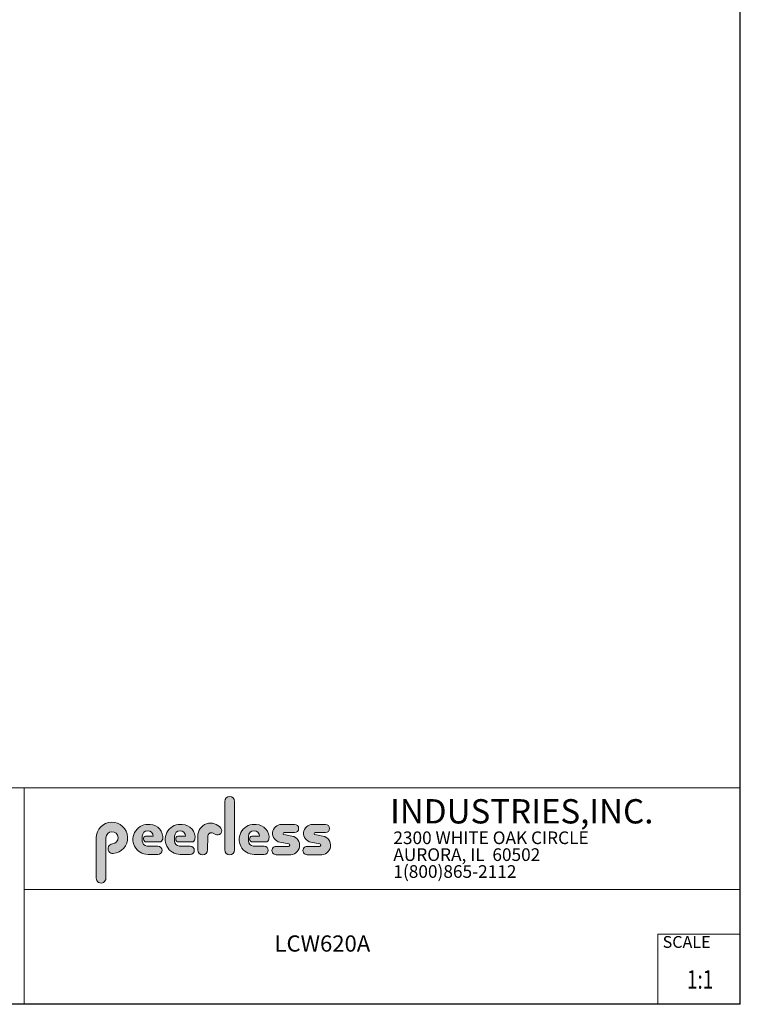
# Model space of a CAD drawing. Units: inches. Extents: x 0 to 123, y 0 to 77.
# Drawn here: x 89 to 123, y 0 to 46 of the extents above; entities that cross this region are included whole.
import ezdxf
from ezdxf.enums import TextEntityAlignment as Align

# ---------------------------------------------------------------- set-up
doc = ezdxf.new("R2010")
doc.units = ezdxf.units.IN
doc.header["$MEASUREMENT"] = 0
doc.layers.add('LAYER0', color=7, linetype='Continuous')
doc.styles.add('SLDTEXTSTYLE0', font='TXT', dxfattribs={"width": 0.75})
doc.styles.add('SLDTEXTSTYLE1', font='TXT', dxfattribs={"width": 0.7})

# ---------------------------------------------------------------- blocks, each defined once
blk = doc.blocks.new('SW_NOTE_1')
at = {"color": 0, "linetype": 'Continuous', "lineweight": 0, "char_height": 0.7812499999999999, "attachment_point": 1, "style": 'SLDTEXTSTYLE0'}
for s, insert in [('2300 WHITE OAK CIRCLE', (0, 1.007084171696847)), ('AURORA, IL  60502', (0, -0.03458252821387987)), ('1(800)865-2112', (0, -1.076249228124607))]:
    blk.add_mtext(s, dxfattribs=dict(at, insert=insert))
blk = doc.blocks.new('Block3')
at = {"linetype": 'Continuous'}
h = blk.add_hatch(color=7, dxfattribs=at)
edge = h.paths.add_edge_path(flags=0)
edge.add_line((131.910836874796, 13.01259120677386), (131.910836874796, 10.01553101421137))
edge.add_arc((132.209261916421, 10.01553101421137), 0.2984250416250217, 180, 360.0000000000008)
edge.add_line((132.5076869580461, 10.01553101421137), (132.5076869580461, 13.01259120677386))
edge.add_arc((132.209261916421, 13.01259120677386), 0.2984250416250217, 0, 180)
h = blk.add_hatch(color=7, dxfattribs=at)
edge = h.paths.add_edge_path(flags=0)
edge.add_arc((124.9951459617065, 10.09407557844041), 0.2985205055337644, 94.20000071869595, 274.7551318668755)
edge.add_arc((124.9397863558585, 10.75958520489886), 0.9663286732499861, 274.7551318637024, 540.0000000000008)
edge.add_line((123.9734576826086, 10.75958520489886), (123.9734576826086, 8.277766575773864))
edge.add_arc((124.271872111348, 8.269809128461647), 0.2985205055730711, 178.4725265122329, 360.0000000000008)
edge.add_line((124.5703926169211, 8.269809128461647), (124.5703927959835, 10.76618296783665))
edge.add_arc((124.9457894736085, 10.76618294102415), 0.3753966776249963, -85.79999925689611, 179.99999590768, ccw=False)
h = blk.add_hatch(color=7, dxfattribs=at)
edge = h.paths.add_edge_path(flags=0)
edge.add_line((127.1641849017006, 9.739290729987749), (127.7786196291381, 9.739300050800253))
edge.add_arc((127.7786157891382, 9.992425050691939), 0.2531249999208137, 270.0008691981852, 450.0000000000008)
edge.add_line((127.7786157891382, 10.24555005061275), (127.0987332351382, 10.24555005061275))
edge.add_arc((127.1363725298225, 10.56670211196136), 0.3233502172765543, 180, 263.31538133621154, ccw=False)
edge.add_line((126.813022312546, 10.56670211196136), (126.813022312546, 10.86766254639886))
edge.add_arc((127.150522312546, 10.86766254639886), 0.3374999999999862, 1.1825875390059082e-08, 180, ccw=False)
edge.add_line((127.488022312546, 10.86766254646853), (127.0192281177121, 10.86766254646853))
edge.add_arc((127.0589337102458, 10.69262125719546), 0.179488125035683, 102.7804473629712, 270.0000000000008)
edge.add_line((127.0589337102458, 10.51313313215979), (127.8848306299957, 10.51313313215979))
edge.add_arc((127.8848306299957, 10.70063313215979), 0.1874999999999837, 270.0000000000008, 351.4703180653022)
edge.add_arc((127.2821958304418, 10.79101669773037), 0.7968749999455191, 351.4703180571146, 449.4420314943987)
edge.add_arc((127.1641708153881, 10.66785183611937), 0.928561106238469, 82.2146375571199, 270.0008691794773)
h = blk.add_hatch(color=7, dxfattribs=at)
edge = h.paths.add_edge_path(flags=0)
edge.add_line((129.1563724017007, 9.739290729987749), (129.7708071291382, 9.739300050800253))
edge.add_arc((129.7708032891381, 9.992425050691939), 0.2531249999208137, 270.0008691982174, 450.0000000000008)
edge.add_line((129.7708032891381, 10.24555005061275), (129.0909207351382, 10.24555005061275))
edge.add_arc((129.1285600298226, 10.56670211196136), 0.3233502172765584, 180, 263.31538133619904, ccw=False)
edge.add_line((128.805209812546, 10.56670211196136), (128.805209812546, 10.86766254639886))
edge.add_arc((129.142709812546, 10.86766254639886), 0.3375000000000212, 1.1825875390059082e-08, 180, ccw=False)
edge.add_line((129.4802098125461, 10.86766254646853), (129.0114156177122, 10.86766254646853))
edge.add_arc((129.0511212102457, 10.69262125719546), 0.1794881250356632, 102.7804473629225, 270.0000000000008)
edge.add_line((129.0511212102457, 10.51313313215979), (129.8770181299957, 10.51313313215979))
edge.add_arc((129.8770181299957, 10.70063313215979), 0.1875000000000189, 270.0000000000008, 351.4703180653019)
edge.add_arc((129.2743833304418, 10.79101669773037), 0.7968749999455534, 351.4703180571153, 449.4420314944028)
edge.add_arc((129.1563583153881, 10.66785183611937), 0.9285611062384643, 82.21463755712342, 270.0008691794773)
h = blk.add_hatch(color=7, dxfattribs=at)
edge = h.paths.add_edge_path(flags=0)
edge.add_line((130.234193124796, 10.87238939027386), (130.234193124796, 10.01553101421137))
edge.add_arc((130.5407089502508, 10.01553101421137), 0.3065158254547228, 180, 359.972875902048)
edge.add_line((130.8472247413585, 10.01538590814886), (130.847617964671, 10.84601351702386))
edge.add_arc((131.0746681005363, 10.84590603039887), 0.227050161307637, 61.92745451836407, 179.9728759047749, ccw=False)
edge.add_line((131.1815154399783, 11.04624429884494), (131.3305811092908, 10.96674241296992))
edge.add_arc((131.4550751372159, 11.20016814021406), 0.264549301886121, 241.9274544487169, 397.8378427057218)
edge.add_arc((131.0330811306143, 10.87238939027386), 0.7988880058183057, 37.83784263892871, 180)
h = blk.add_hatch(color=7, dxfattribs=at)
edge = h.paths.add_edge_path(flags=0)
edge.add_arc((133.6941850298226, 10.56670211196136), 0.3233502172766017, 180, 263.31538133618915, ccw=False)
edge.add_line((133.370834812546, 10.56670211196136), (133.370834812546, 10.86766254639886))
edge.add_arc((133.708334812546, 10.86766254639886), 0.3374999999999862, 1.1825875390059082e-08, 180, ccw=False)
edge.add_line((134.045834812546, 10.86766254646853), (133.5770406177121, 10.86766254646853))
edge.add_arc((133.6167462102457, 10.69262125719546), 0.1794881250356676, 102.7804473629225, 270.0000000000008)
edge.add_line((133.6167462102457, 10.51313313215979), (134.4426431299957, 10.51313313215979))
edge.add_arc((134.4426431299957, 10.70063313215979), 0.1874999999999843, 270.0000000000008, 351.4703180652998)
edge.add_arc((133.8400083304419, 10.79101669773037), 0.7968749999454848, 351.4703180571133, 449.4420314944028)
edge.add_arc((133.7219833153882, 10.66785183611937), 0.9285611062384643, 82.21463755712342, 270.0008691794773)
edge.add_line((133.7219974017007, 9.739290729987749), (134.3364321291382, 9.739300050800253))
edge.add_arc((134.3364282891381, 9.992425050691939), 0.2531249999208093, 270.0008691982174, 450.0000000000008)
edge.add_line((134.3364282891381, 10.24555005061274), (133.6565457351381, 10.24555005061274))
h = blk.add_hatch(color=7, dxfattribs=at)
edge = h.paths.add_edge_path(flags=0)
edge.add_arc((135.8359373126709, 10.31575723052765), 0.07810194281628625, -90.0000000000008, 79.15223437439607, ccw=False)
edge.add_line((135.8359373126709, 10.23765528771136), (135.075326149921, 10.23765528771136))
edge.add_arc((135.075326149921, 9.977340051773869), 0.2603152359375001, 90, 270.0000000000008)
edge.add_line((135.075326149921, 9.717024815836364), (135.874894437796, 9.717024815836364))
edge.add_arc((135.9377890474213, 10.29877637740146), 0.5851415310019742, 263.8295767665543, 438.8808235919524)
edge.add_line((136.0506338175458, 10.8729337331489), (135.5515946871082, 10.9710147825239))
edge.add_arc((135.5629885697217, 11.02898717752737), 0.05908146192712627, 90.10134848643969, 258.8808237157178, ccw=False)
edge.add_line((135.562884062659, 11.08806854702503), (136.2157490278466, 11.08922337790003))
edge.add_arc((136.2157490278497, 11.33848327239972), 0.2492598944996838, 269.9999999992953, 449.9999999992234)
edge.add_line((136.2157490278531, 11.58774316689939), (135.4089166217279, 11.5891703454619))
edge.add_arc((135.4079421079155, 11.03824474612355), 0.5509264612300796, 89.89865152324545, 259.1522343130625)
edge.add_line((135.3042576645453, 10.49716295758643), (135.8506361100453, 10.39246354596142))
h = blk.add_hatch(color=7, dxfattribs=at)
edge = h.paths.add_edge_path(flags=0)
edge.add_arc((137.748437312671, 10.31575723052765), 0.07810194281628625, -90.0000000000008, 79.15223437439607, ccw=False)
edge.add_line((137.748437312671, 10.23765528771136), (136.987826149921, 10.23765528771136))
edge.add_arc((136.987826149921, 9.977340051773869), 0.2603152359375001, 90, 270.0000000000008)
edge.add_line((136.987826149921, 9.717024815836364), (137.787394437796, 9.717024815836364))
edge.add_arc((137.8502890474212, 10.29877637740146), 0.5851415310019802, 263.8295767665681, 438.8808235919414)
edge.add_line((137.9631338175458, 10.87293373314889), (137.4640946871082, 10.9710147825239))
edge.add_arc((137.4754885697217, 11.02898717752737), 0.05908146192712627, 90.10134848641212, 258.8808237157184, ccw=False)
edge.add_line((137.4753840626591, 11.08806854702503), (138.1282490278466, 11.08922337790003))
edge.add_arc((138.1282490278497, 11.33848327239972), 0.2492598944996838, 269.9999999992953, 449.9999999992626)
edge.add_line((138.1282490278529, 11.58774316689939), (137.321416621728, 11.5891703454619))
edge.add_arc((137.3204421079155, 11.03824474612355), 0.5509264612300796, 89.89865152324248, 259.1522343130654)
edge.add_line((137.2167576645453, 10.49716295758642), (137.7631361100453, 10.39246354596142))
at = {"color": 7, "linetype": 'Continuous', "lineweight": 30}
for q in [(163.7289251439539, 102.4840019193858), (0.5289251439539322, 0.4840019193857945)]:
    blk.add_line((163.7289251439539, 0.4840019193858145), q, dxfattribs=at)
at = {"color": 7, "linetype": 'Continuous', "lineweight": 15}
for p, q in [((85.44392514395395, 13.8460019193858), (163.7289251439539, 13.8460019193858)), ((119.511925143954, 13.8460019193858), (119.511925143954, 0.4840019193858091)), ((119.511925143954, 7.579388771356354), (163.7289251439539, 7.579388771356354)), ((158.628925143954, 0.4840019193858138), (158.628925143954, 4.819001919385814)), ((158.628925143954, 4.819001919385814), (163.7289251439539, 4.819001919385814))]:
    blk.add_line(p, q, dxfattribs=at)
at = {"color": 7, "linetype": 'Continuous', "lineweight": 0}
for p, q in [((131.910836874796, 13.01259120677386), (131.910836874796, 10.01553101421137)), ((132.5076869580461, 10.01553101421137), (132.5076869580461, 13.01259120677386)), ((136.215749027853, 11.58774316689939), (135.4089166217279, 11.5891703454619)), ((138.1282490278529, 11.58774316689939), (137.321416621728, 11.5891703454619)), ((131.1815154399783, 11.04624429884494), (131.3305811092908, 10.96674241296994)), ((136.0506338175457, 10.8729337331489), (135.5515946871082, 10.9710147825239)), ((135.562884062659, 11.08806854702503), (136.2157490278466, 11.08922337790003)), ((137.9631338175458, 10.8729337331489), (137.4640946871083, 10.9710147825239)), ((137.4753840626591, 11.08806854702503), (138.1282490278466, 11.08922337790003)), ((123.9734576826086, 10.75958520489886), (123.9734576826086, 8.277766575773864)), ((124.5703926169211, 8.269809128461647), (124.5703927959835, 10.76618296783665)), ((126.813022312546, 10.56670211196136), (126.813022312546, 10.86766254639886)), ((127.488022312546, 10.86766254646853), (127.0192281177121, 10.86766254646853)), ((127.0589337102458, 10.51313313215979), (127.8848306299957, 10.51313313215979)), ((128.805209812546, 10.56670211196136), (128.805209812546, 10.86766254639886)), ((129.4802098125461, 10.86766254646853), (129.0114156177122, 10.86766254646853)), ((129.0511212102457, 10.51313313215979), (129.8770181299957, 10.51313313215979)), ((130.234193124796, 10.87238939027386), (130.234193124796, 10.01553101421137)), ((130.8472247413585, 10.01538590814886), (130.847617964671, 10.84601351702386)), ((133.370834812546, 10.56670211196136), (133.370834812546, 10.86766254639886)), ((134.045834812546, 10.86766254646853), (133.5770406177121, 10.86766254646853)), ((133.6167462102457, 10.51313313215979), (134.4426431299957, 10.51313313215979)), ((135.3042576645453, 10.49716295758643), (135.8506361100453, 10.39246354596143)), ((137.2167576645453, 10.49716295758643), (137.7631361100453, 10.39246354596143)), ((127.7786157891382, 10.24555005061275), (127.0987332351382, 10.24555005061275)), ((127.1641849017006, 9.739290729987749), (127.7786196291381, 9.739300050800251)), ((129.7708032891381, 10.24555005061275), (129.0909207351382, 10.24555005061275)), ((129.1563724017007, 9.739290729987749), (129.7708071291382, 9.739300050800251)), ((134.3364282891381, 10.24555005061274), (133.6565457351381, 10.24555005061274)), ((133.7219974017007, 9.739290729987749), (134.3364321291382, 9.739300050800251)), ((135.8359373126709, 10.23765528771136), (135.075326149921, 10.23765528771136)), ((137.748437312671, 10.23765528771136), (136.987826149921, 10.23765528771136)), ((135.075326149921, 9.717024815836364), (135.874894437796, 9.717024815836364)), ((136.987826149921, 9.717024815836364), (137.787394437796, 9.717024815836364))]:
    blk.add_line(p, q, dxfattribs=at)
for centre, radius, start, end in [((132.209261916421, 13.01259120677386), 0.2984250416251086, 0, 180), ((124.9397863558585, 10.75958520489886), 0.9663286732500042, 274.7551318637024, 180), ((127.1641708153881, 10.66785183611937), 0.9285611062384687, 82.2146375571199, 270.0008691794773), ((127.2821958304418, 10.79101669773037), 0.7968749999455214, 351.4703180571146, 89.44203149439788), ((129.1563583153881, 10.66785183611937), 0.9285611062384678, 82.21463755712337, 270.0008691794773), ((129.2743833304418, 10.79101669773037), 0.796874999945603, 351.4703180571157, 89.44203149440197), ((131.0330811306143, 10.87238939027386), 0.7988880058183215, 37.837842638928, 180), ((133.7219833153882, 10.66785183611937), 0.9285611062384678, 82.21463755712337, 270.0008691794773), ((133.8400083304419, 10.79101669773037), 0.7968749999455209, 351.4703180571136, 89.44203149440197), ((135.4079421079155, 11.03824474612355), 0.5509264612300918, 89.89865152324545, 259.1522343130624), ((136.2157490278497, 11.33848327239972), 0.2492598944996889, 269.9999999992953, 89.9999999992291), ((137.3204421079155, 11.03824474612355), 0.5509264612300865, 89.89865152324248, 259.1522343130653), ((138.1282490278497, 11.33848327239972), 0.2492598944996889, 269.9999999992953, 89.99999999926176), ((124.9457894736085, 10.76618294102415), 0.3753966776249993, 274.2000007431055, 179.9999959076808), ((127.150522312546, 10.86766254639886), 0.3375000000000483, 1.182672530940829e-08, 180), ((129.142709812546, 10.86766254639886), 0.3375000000000625, 1.182672530940331e-08, 180), ((131.0746681005363, 10.84590603039887), 0.227050161307653, 61.92745451836509, 179.9728759047757), ((131.4550751372159, 11.20016814021406), 0.2645493018861342, 241.9274544487148, 37.83784270571886), ((133.708334812546, 10.86766254639886), 0.3375000000000057, 1.182672530940531e-08, 180), ((135.5629885697217, 11.02898717752737), 0.05908146192713701, 90.10134848644049, 258.8808237157189), ((137.4754885697217, 11.02898717752737), 0.05908146192713153, 90.10134848641293, 258.880823715746), ((124.9951459617065, 10.09407557844041), 0.29852050553377, 94.200000718696, 274.7551318668755), ((127.1363725298225, 10.56670211196136), 0.323350217276557, 180, 263.3153813362123), ((127.0589337102458, 10.69262125719546), 0.1794881250356959, 102.7804473629712, 270.0000000000008), ((127.8848306299957, 10.70063313215979), 0.1875, 270.0000000000008, 351.4703180653022), ((129.1285600298226, 10.56670211196136), 0.3233502172765653, 180, 263.3153813361998), ((129.0511212102457, 10.69262125719546), 0.1794881250356613, 102.7804473629225, 270.0000000000008), ((129.8770181299957, 10.70063313215979), 0.1875000000000438, 270.0000000000008, 351.4703180653033), ((133.6941850298226, 10.56670211196136), 0.3233502172766123, 180, 263.31538133619), ((133.6167462102457, 10.69262125719546), 0.1794881250356699, 102.7804473629225, 270.0000000000008), ((134.4426431299957, 10.70063313215979), 0.1875, 270.0000000000008, 351.4703180653007), ((135.8359373126709, 10.31575723052765), 0.07810194281628767, 270.0000000000008, 79.15223437439796), ((135.9377890474213, 10.29877637740146), 0.5851415310019938, 263.8295767665543, 78.88082359195431), ((137.748437312671, 10.31575723052765), 0.07810194281628767, 270.0000000000008, 79.15223437439796), ((137.8502890474212, 10.29877637740146), 0.5851415310019834, 263.8295767665681, 78.88082359194065), ((127.7786157891382, 9.992425050691939), 0.2531249999208144, 270.0008691981852, 90), ((129.7708032891381, 9.992425050691939), 0.2531249999208145, 270.0008691982174, 90), ((130.5407089502508, 10.01553101421137), 0.3065158254547384, 180, 359.972875902048), ((132.209261916421, 10.01553101421137), 0.2984250416251086, 180, 0), ((134.3364282891381, 9.992425050691939), 0.2531249999208145, 270.0008691982174, 90), ((135.075326149921, 9.977340051773869), 0.2603152359375045, 90, 270.0000000000008), ((136.987826149921, 9.977340051773869), 0.2603152359375045, 90, 270.0000000000008), ((124.271872111348, 8.269809128461647), 0.2985205055730802, 178.4725265122329, 0)]:
    blk.add_arc(centre, radius, start, end, dxfattribs=at)
blk.add_blockref('SW_NOTE_1', (142.3108341970694, 10.15086448354427), dxfattribs=at)
at = {"color": 7, "linetype": 'Continuous', "lineweight": 0, "attachment_point": 1}
for s, insert, char_height, style in [('INDUSTRIES,INC.', (142.1114889265897, 13.15090559424263), 1.5, 'SLDTEXTSTYLE1'), ('SCALE', (158.9357719074562, 4.698890596966697), 0.7291666666666665, 'SLDTEXTSTYLE0')]:
    blk.add_mtext(s, dxfattribs=dict(at, insert=insert, char_height=char_height, style=style))
at = {"color": 7, "linetype": 'Continuous', "lineweight": 0, "style": 'SLDTEXTSTYLE0', "width": 0.75}
blk.add_attdef('AUTOATTR1', text='', height=1.145833333333333, dxfattribs=at).set_placement((160.4355142145583, 1.087200617377348), align=Align.BOTTOM_LEFT)
at = {"color": 7, "linetype": 'Continuous', "lineweight": 0}
for tag in ['AUTOATTR0', 'AUTOATTR2', 'AUTOATTR3']:
    blk.add_attdef(tag, (0, 0), '', height=1, dxfattribs=at)

msp = doc.modelspace()

# ---------------------------------------------------------------- block references
at = {"color": 7, "linetype": 'Continuous', "xscale": 0.75, "yscale": 0.75, "zscale": 0.75}
msp.add_blockref('Block3', (0, 0), dxfattribs=at).add_auto_attribs({'AUTOATTR1': '1:1'})

# ---------------------------------------------------------------- texts
at = {"layer": 'LAYER0', "insert": (101.2300560368918, 3.553474292160927), "char_height": 0.7499999999999999, "attachment_point": 1, "style": 'SLDTEXTSTYLE0'}
msp.add_mtext('LCW620A', dxfattribs=at)

doc.saveas('drawing.dxf')
